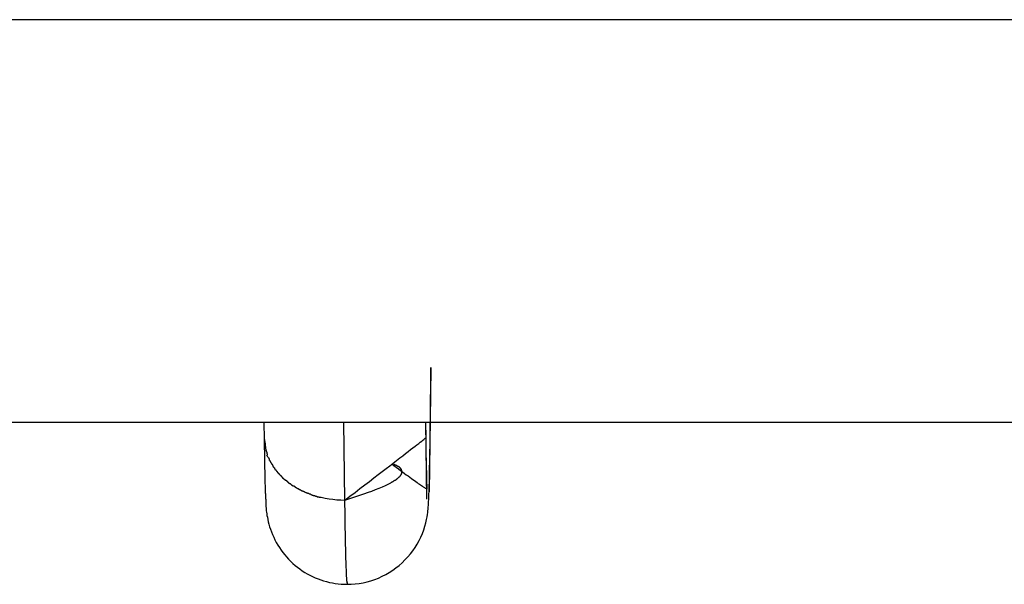
# Model space of a CAD drawing. Extents: x -74 to 74, y -55 to 55.
# Drawn here: x -42 to -41, y -4 to -4 of the extents above; entities that cross this region are included whole.
import ezdxf

# ---------------------------------------------------------------- set-up
doc = ezdxf.new("R2010")
doc.units = 0
doc.layers.get('0').update_dxf_attribs({"linetype": 'CONTINUOUS'})

msp = doc.modelspace()

# ---------------------------------------------------------------- linework, layer by layer
at = {"color": 0}
for points in [[(-27.4559, -3.6868), (-60.7911, -3.6868)], [(-41.5363, -4.2445), (-41.5323, -4.2444), (-41.5283, -4.2441), (-41.5244, -4.2436), (-41.5205, -4.2429), (-41.5165, -4.242), (-41.5127, -4.241), (-41.5089, -4.2397), (-41.5052, -4.2383), (-41.5016, -4.2366), (-41.4981, -4.2348), (-41.4946, -4.2328), (-41.4912, -4.2307), (-41.488, -4.2283), (-41.4849, -4.2258), (-41.4819, -4.2232), (-41.4791, -4.2204), (-41.4764, -4.2175), (-41.4738, -4.2145), (-41.4714, -4.2113), (-41.4691, -4.2081), (-41.4671, -4.2048), (-41.4652, -4.2013), (-41.4634, -4.1978), (-41.4619, -4.1942), (-41.4606, -4.1906), (-41.4595, -4.1871), (-41.4585, -4.1837), (-41.4578, -4.1805), (-41.4572, -4.1778), (-41.4569, -4.1755), (-41.4566, -4.1735), (-41.4564, -4.1718), (-41.4563, -4.1704), (-41.4562, -4.1691), (-41.4561, -4.1679), (-41.456, -4.1667), (-41.4559, -4.1656), (-41.4558, -4.1645), (-41.4557, -4.1634), (-41.4557, -4.1623), (-41.4556, -4.1611), (-41.4556, -4.1599), (-41.4556, -4.1587), (-41.4555, -4.1574), (-41.4554, -4.1562), (-41.4554, -4.1549), (-41.4553, -4.1536), (-41.4553, -4.1522), (-41.4552, -4.1507), (-41.4552, -4.1492), (-41.4551, -4.1477), (-41.4551, -4.1462), (-41.455, -4.1445), (-41.455, -4.1428), (-41.4549, -4.1412), (-41.4549, -4.1393), (-41.4549, -4.1375), (-41.4549, -4.1357), (-41.4548, -4.1337), (-41.4548, -4.1317), (-41.4547, -4.1297), (-41.4547, -4.1277), (-41.4546, -4.1256), (-41.4546, -4.1234), (-41.4546, -4.1212), (-41.4545, -4.119), (-41.4545, -4.1167), (-41.4544, -4.1143), (-41.4544, -4.112), (-41.4543, -4.1095), (-41.4543, -4.107), (-41.4543, -4.1045), (-41.4542, -4.1019), (-41.4542, -4.0993), (-41.4542, -4.0966), (-41.4542, -4.0939), (-41.4542, -4.0912), (-41.4541, -4.0884), (-41.4541, -4.0856), (-41.454, -4.0827), (-41.454, -4.0799), (-41.454, -4.0769), (-41.4539, -4.0739), (-41.4539, -4.0708), (-41.4539, -4.0678), (-41.4538, -4.0647), (-41.4538, -4.0616), (-41.4538, -4.0584), (-41.4537, -4.0552), (-41.4537, -4.052), (-41.4537, -4.0487), (-41.4537, -4.0454), (-41.4536, -4.0421), (-41.4536, -4.0387), (-41.4536, -4.0353), (-41.4535, -4.0318), (-41.4535, -4.0304), (-41.454, -4.0571), (-41.4553, -4.1533)], [(-60.6224, -4.0845), (-27.2873, -4.0845)], [(-41.6185, -4.0845), (-41.6182, -4.1016)], [(-41.5399, -4.0845), (-41.5388, -4.1616)], [(-41.4575, -4.1605), (-41.4585, -4.0845)], [(-41.4583, -4.0994), (-41.4584, -4.0845)], [(-41.6182, -4.1016), (-41.6182, -4.1036), (-41.6182, -4.1054), (-41.6182, -4.1072), (-41.6182, -4.1091), (-41.6182, -4.1109), (-41.6181, -4.1127), (-41.6181, -4.1144), (-41.6181, -4.1162), (-41.618, -4.1179), (-41.618, -4.1196), (-41.618, -4.1212), (-41.6179, -4.1228), (-41.6179, -4.1245), (-41.6179, -4.126), (-41.6178, -4.1276), (-41.6178, -4.1291), (-41.6178, -4.1306), (-41.6177, -4.1321), (-41.6177, -4.1336), (-41.6177, -4.135), (-41.6176, -4.1364), (-41.6176, -4.1378), (-41.6175, -4.1391), (-41.6175, -4.1404), (-41.6175, -4.1417), (-41.6175, -4.1429), (-41.6175, -4.1442), (-41.6175, -4.1454), (-41.6174, -4.1466), (-41.6174, -4.1477), (-41.6173, -4.1489), (-41.6173, -4.15), (-41.6173, -4.1511), (-41.6172, -4.1521), (-41.6172, -4.1532), (-41.6172, -4.1542), (-41.6171, -4.1552), (-41.6171, -4.1561), (-41.617, -4.1571), (-41.617, -4.1581), (-41.6169, -4.1589), (-41.6169, -4.1598), (-41.6168, -4.1607), (-41.6168, -4.1616), (-41.6168, -4.1624), (-41.6168, -4.1633), (-41.6167, -4.1641), (-41.6167, -4.1649), (-41.6166, -4.1657), (-41.6166, -4.1665), (-41.6165, -4.1672), (-41.6165, -4.168), (-41.6164, -4.1688), (-41.6163, -4.1698), (-41.6162, -4.1708), (-41.6162, -4.172), (-41.616, -4.1733), (-41.6157, -4.1748), (-41.6155, -4.1765), (-41.6151, -4.1783), (-41.6148, -4.1804), (-41.6142, -4.1827), (-41.6136, -4.1851), (-41.6129, -4.1876), (-41.612, -4.1902), (-41.6111, -4.1928), (-41.61, -4.1954), (-41.6089, -4.1981), (-41.6076, -4.2007), (-41.6063, -4.2033), (-41.6048, -4.2058), (-41.6032, -4.2083), (-41.6016, -4.2107), (-41.5999, -4.2131), (-41.598, -4.2153), (-41.5961, -4.2175), (-41.5941, -4.2197), (-41.5921, -4.2218), (-41.5899, -4.2238), (-41.5877, -4.2258), (-41.5854, -4.2276), (-41.5831, -4.2293), (-41.5806, -4.2311), (-41.5782, -4.2327), (-41.5757, -4.2342), (-41.573, -4.2356), (-41.5704, -4.2369), (-41.5678, -4.238), (-41.565, -4.2391), (-41.5623, -4.2402), (-41.5595, -4.2411), (-41.5566, -4.2419), (-41.5538, -4.2426), (-41.5509, -4.2432), (-41.548, -4.2436), (-41.545, -4.244), (-41.5421, -4.2443), (-41.5392, -4.2445), (-41.5363, -4.2445)], [(-41.6181, -4.1015), (-41.6181, -4.1015), (-41.6179, -4.1018), (-41.6179, -4.1021), (-41.6179, -4.1024), (-41.6179, -4.103), (-41.6177, -4.1033), (-41.6177, -4.1039), (-41.6177, -4.1042), (-41.6177, -4.1048), (-41.6174, -4.1051), (-41.6174, -4.1056), (-41.6174, -4.1059), (-41.6174, -4.1065), (-41.6173, -4.1068), (-41.6173, -4.1072), (-41.6173, -4.1075), (-41.6173, -4.1081)], [(-41.6181, -4.1015), (-41.6181, -4.1015), (-41.6179, -4.1018), (-41.6179, -4.1021), (-41.6179, -4.1024), (-41.6179, -4.103), (-41.6177, -4.1033), (-41.6177, -4.1039), (-41.6177, -4.1042), (-41.6177, -4.1048), (-41.6174, -4.1051), (-41.6174, -4.1056), (-41.6174, -4.1059), (-41.6174, -4.1065), (-41.6173, -4.1068), (-41.6173, -4.1072), (-41.6173, -4.1075), (-41.6173, -4.1081)], [(-41.5388, -4.1616), (-41.5336, -4.1575), (-41.5285, -4.1537), (-41.5236, -4.1499), (-41.5189, -4.1462), (-41.5143, -4.1428), (-41.51, -4.1394), (-41.5057, -4.1362), (-41.5016, -4.1331), (-41.4978, -4.1302), (-41.4941, -4.1274), (-41.4907, -4.1247), (-41.4874, -4.1221), (-41.4842, -4.1197), (-41.4813, -4.1175), (-41.4785, -4.1153), (-41.4758, -4.1133), (-41.4735, -4.1114), (-41.4712, -4.1097), (-41.4691, -4.1081), (-41.4673, -4.1066), (-41.4655, -4.1053), (-41.464, -4.1041), (-41.4626, -4.103), (-41.4615, -4.1021), (-41.4605, -4.1014), (-41.4597, -4.1007), (-41.459, -4.1001), (-41.4583, -4.0994)], [(-41.4572, -4.1502), (-41.4572, -4.1499), (-41.4572, -4.1497), (-41.4572, -4.1493), (-41.4572, -4.149), (-41.4572, -4.1488), (-41.4572, -4.1484), (-41.4573, -4.1481), (-41.4573, -4.1478), (-41.4573, -4.1475), (-41.4573, -4.1471), (-41.4573, -4.1469), (-41.4573, -4.1465), (-41.4573, -4.1462), (-41.4573, -4.1458), (-41.4574, -4.1455), (-41.4574, -4.1451), (-41.4574, -4.1448), (-41.4574, -4.1443), (-41.4574, -4.144), (-41.4574, -4.1436), (-41.4574, -4.1432), (-41.4574, -4.1428), (-41.4575, -4.1424), (-41.4575, -4.142), (-41.4575, -4.1416), (-41.4575, -4.1413), (-41.4575, -4.1408), (-41.4575, -4.1404), (-41.4575, -4.1399), (-41.4576, -4.1395), (-41.4576, -4.1391), (-41.4576, -4.1386), (-41.4576, -4.1382), (-41.4576, -4.1378), (-41.4576, -4.1373), (-41.4576, -4.1369), (-41.4576, -4.1364), (-41.4576, -4.1359), (-41.4576, -4.1355), (-41.4576, -4.135), (-41.4576, -4.1345), (-41.4576, -4.134), (-41.4576, -4.1336), (-41.4576, -4.133), (-41.4576, -4.1325), (-41.4577, -4.1321), (-41.4577, -4.1316), (-41.4577, -4.131), (-41.4577, -4.1305), (-41.4577, -4.13), (-41.4577, -4.1295), (-41.4577, -4.1289), (-41.4578, -4.1284), (-41.4578, -4.1279), (-41.4578, -4.1274), (-41.4578, -4.1267), (-41.4578, -4.1262), (-41.4578, -4.1257), (-41.4578, -4.1251), (-41.4578, -4.1246), (-41.4579, -4.1239), (-41.4579, -4.1234), (-41.4579, -4.1228), (-41.4579, -4.1223), (-41.4579, -4.1217), (-41.4579, -4.1211), (-41.4579, -4.1204), (-41.4579, -4.1199), (-41.458, -4.1193), (-41.458, -4.1187), (-41.458, -4.1181), (-41.458, -4.1175), (-41.458, -4.1169), (-41.458, -4.1162), (-41.458, -4.1156), (-41.458, -4.1149), (-41.458, -4.1143), (-41.4581, -4.1137), (-41.4581, -4.113), (-41.4581, -4.1124), (-41.4581, -4.1118), (-41.4581, -4.1111), (-41.4581, -4.1105), (-41.4581, -4.1098), (-41.4581, -4.1092), (-41.4582, -4.1085), (-41.4582, -4.1078), (-41.4582, -4.1071), (-41.4582, -4.1064), (-41.4582, -4.1057), (-41.4582, -4.105), (-41.4582, -4.1043), (-41.4582, -4.1036), (-41.4582, -4.1029), (-41.4583, -4.1022), (-41.4583, -4.1015), (-41.4583, -4.1008), (-41.4583, -4.1001), (-41.4583, -4.0994)], [(-41.6173, -4.1082), (-41.6173, -4.1082), (-41.617, -4.1084), (-41.617, -4.1087), (-41.617, -4.109), (-41.617, -4.1093), (-41.6169, -4.1096), (-41.6169, -4.1099), (-41.6169, -4.1102), (-41.6169, -4.1107), (-41.6166, -4.111), (-41.6166, -4.1113), (-41.6166, -4.1116), (-41.6166, -4.112), (-41.6164, -4.1123), (-41.6164, -4.1126), (-41.6164, -4.1129), (-41.6164, -4.1134)], [(-41.6173, -4.1082), (-41.6173, -4.1082), (-41.617, -4.1084), (-41.617, -4.1087), (-41.617, -4.109), (-41.617, -4.1093), (-41.6169, -4.1096), (-41.6169, -4.1099), (-41.6169, -4.1102), (-41.6169, -4.1107), (-41.6166, -4.111), (-41.6166, -4.1113), (-41.6166, -4.1116), (-41.6166, -4.112), (-41.6164, -4.1123), (-41.6164, -4.1126), (-41.6164, -4.1129), (-41.6164, -4.1134)], [(-41.6164, -4.1134), (-41.6164, -4.1134), (-41.6161, -4.1134), (-41.6161, -4.1137), (-41.6161, -4.1137), (-41.6161, -4.114), (-41.6158, -4.114), (-41.6158, -4.1143), (-41.6158, -4.1146), (-41.6158, -4.1149), (-41.6155, -4.1149), (-41.6155, -4.1152), (-41.6155, -4.1154), (-41.6155, -4.1157), (-41.6154, -4.1157), (-41.6154, -4.116), (-41.6154, -4.1163), (-41.6154, -4.1166)], [(-41.6164, -4.1134), (-41.6164, -4.1134), (-41.6161, -4.1134), (-41.6161, -4.1137), (-41.6161, -4.1137), (-41.6161, -4.114), (-41.6158, -4.114), (-41.6158, -4.1143), (-41.6158, -4.1146), (-41.6158, -4.1149), (-41.6155, -4.1149), (-41.6155, -4.1152), (-41.6155, -4.1154), (-41.6155, -4.1157), (-41.6154, -4.1157), (-41.6154, -4.116), (-41.6154, -4.1163), (-41.6154, -4.1166)], [(-41.6145, -4.1194), (-41.6156, -4.1168)], [(-41.6144, -4.1192), (-41.6144, -4.1192), (-41.6141, -4.1192), (-41.6141, -4.1195), (-41.614, -4.1195), (-41.614, -4.1198), (-41.6137, -4.1198), (-41.6137, -4.1201), (-41.6137, -4.1203), (-41.6137, -4.1206), (-41.6134, -4.1206), (-41.6134, -4.1209), (-41.6134, -4.121), (-41.6134, -4.1213), (-41.6132, -4.1213), (-41.6132, -4.1216), (-41.6132, -4.1219), (-41.6132, -4.1222)], [(-41.6144, -4.1192), (-41.6144, -4.1192), (-41.6141, -4.1192), (-41.6141, -4.1195), (-41.614, -4.1195), (-41.614, -4.1198), (-41.6137, -4.1198), (-41.6137, -4.1201), (-41.6137, -4.1203), (-41.6137, -4.1206), (-41.6134, -4.1206), (-41.6134, -4.1209), (-41.6134, -4.121), (-41.6134, -4.1213), (-41.6132, -4.1213), (-41.6132, -4.1216), (-41.6132, -4.1219), (-41.6132, -4.1222)], [(-41.6131, -4.1221), (-41.6131, -4.1221), (-41.6128, -4.1221), (-41.6128, -4.1224), (-41.6126, -4.1224), (-41.6126, -4.1227), (-41.6123, -4.1227), (-41.6123, -4.123), (-41.6122, -4.1233), (-41.6122, -4.1236), (-41.6119, -4.1236), (-41.6119, -4.1239), (-41.6117, -4.1241), (-41.6117, -4.1244), (-41.6114, -4.1244), (-41.6114, -4.1247), (-41.6114, -4.125), (-41.6114, -4.1253)], [(-41.6131, -4.1221), (-41.6131, -4.1221), (-41.6128, -4.1221), (-41.6128, -4.1224), (-41.6126, -4.1224), (-41.6126, -4.1227), (-41.6123, -4.1227), (-41.6123, -4.123), (-41.6122, -4.1233), (-41.6122, -4.1236), (-41.6119, -4.1236), (-41.6119, -4.1239), (-41.6117, -4.1241), (-41.6117, -4.1244), (-41.6114, -4.1244), (-41.6114, -4.1247), (-41.6114, -4.125), (-41.6114, -4.1253)], [(-41.6113, -4.1253), (-41.6113, -4.1253), (-41.611, -4.1253), (-41.611, -4.1256), (-41.6108, -4.1256), (-41.6108, -4.1259), (-41.6105, -4.1259), (-41.6105, -4.1262), (-41.6104, -4.1263), (-41.6104, -4.1266), (-41.6101, -4.1266), (-41.6101, -4.1269), (-41.6099, -4.1269), (-41.6099, -4.1272), (-41.6096, -4.1272), (-41.6096, -4.1275), (-41.6096, -4.1278), (-41.6096, -4.1281)], [(-41.6113, -4.1253), (-41.6113, -4.1253), (-41.611, -4.1253), (-41.611, -4.1256), (-41.6108, -4.1256), (-41.6108, -4.1259), (-41.6105, -4.1259), (-41.6105, -4.1262), (-41.6104, -4.1263), (-41.6104, -4.1266), (-41.6101, -4.1266), (-41.6101, -4.1269), (-41.6099, -4.1269), (-41.6099, -4.1272), (-41.6096, -4.1272), (-41.6096, -4.1275), (-41.6096, -4.1278), (-41.6096, -4.1281)], [(-41.4922, -4.1256), (-41.4899, -4.1274), (-41.4877, -4.1289), (-41.4856, -4.1305), (-41.4835, -4.1321), (-41.4815, -4.1335), (-41.4796, -4.1349), (-41.4779, -4.1363), (-41.4761, -4.1375), (-41.4744, -4.1387), (-41.4728, -4.1399), (-41.4713, -4.141), (-41.4698, -4.142), (-41.4685, -4.143), (-41.4672, -4.1439), (-41.466, -4.1448), (-41.4648, -4.1455), (-41.4638, -4.1463), (-41.4628, -4.1469), (-41.4619, -4.1476), (-41.4611, -4.1482), (-41.4604, -4.1486), (-41.4597, -4.149), (-41.4591, -4.1494), (-41.4586, -4.1497), (-41.4582, -4.1499), (-41.4578, -4.1501)], [(-41.4922, -4.1256), (-41.49, -4.1264)], [(-41.4881, -4.1273), (-41.4881, -4.1273), (-41.4881, -4.127), (-41.4881, -4.127), (-41.4881, -4.127), (-41.4884, -4.127), (-41.4884, -4.1268), (-41.4886, -4.1268), (-41.4886, -4.1268), (-41.4889, -4.1268), (-41.4889, -4.1265), (-41.4891, -4.1265), (-41.4891, -4.1265), (-41.4894, -4.1265), (-41.4894, -4.1263), (-41.4896, -4.1263), (-41.4896, -4.1263), (-41.4899, -4.1263)], [(-41.4881, -4.1273), (-41.4881, -4.1273), (-41.4881, -4.127), (-41.4881, -4.127), (-41.4881, -4.127), (-41.4884, -4.127), (-41.4884, -4.1268), (-41.4886, -4.1268), (-41.4886, -4.1268), (-41.4889, -4.1268), (-41.4889, -4.1265), (-41.4891, -4.1265), (-41.4891, -4.1265), (-41.4894, -4.1265), (-41.4894, -4.1263), (-41.4896, -4.1263), (-41.4896, -4.1263), (-41.4899, -4.1263)], [(-41.6096, -4.1282), (-41.6096, -4.1282), (-41.6093, -4.1282), (-41.6093, -4.1284), (-41.609, -4.1284), (-41.609, -4.1287), (-41.6087, -4.1287), (-41.6087, -4.129), (-41.6085, -4.1293), (-41.6085, -4.1296), (-41.6082, -4.1296), (-41.6082, -4.1299), (-41.608, -4.1301), (-41.608, -4.1304), (-41.6077, -4.1304), (-41.6077, -4.1307), (-41.6077, -4.1309), (-41.6077, -4.1312)], [(-41.6096, -4.1282), (-41.6096, -4.1282), (-41.6093, -4.1282), (-41.6093, -4.1284), (-41.609, -4.1284), (-41.609, -4.1287), (-41.6087, -4.1287), (-41.6087, -4.129), (-41.6085, -4.1293), (-41.6085, -4.1296), (-41.6082, -4.1296), (-41.6082, -4.1299), (-41.608, -4.1301), (-41.608, -4.1304), (-41.6077, -4.1304), (-41.6077, -4.1307), (-41.6077, -4.1309), (-41.6077, -4.1312)], [(-41.6076, -4.131), (-41.6076, -4.131), (-41.6073, -4.131), (-41.6073, -4.1312), (-41.607, -4.1312), (-41.607, -4.1315), (-41.6067, -4.1315), (-41.6067, -4.1318), (-41.6064, -4.132), (-41.6064, -4.1323), (-41.6061, -4.1323), (-41.6061, -4.1326), (-41.6058, -4.1328), (-41.6058, -4.1331), (-41.6055, -4.1331), (-41.6055, -4.1334), (-41.6054, -4.1336), (-41.6054, -4.1339)], [(-41.6076, -4.131), (-41.6076, -4.131), (-41.6073, -4.131), (-41.6073, -4.1312), (-41.607, -4.1312), (-41.607, -4.1315), (-41.6067, -4.1315), (-41.6067, -4.1318), (-41.6064, -4.132), (-41.6064, -4.1323), (-41.6061, -4.1323), (-41.6061, -4.1326), (-41.6058, -4.1328), (-41.6058, -4.1331), (-41.6055, -4.1331), (-41.6055, -4.1334), (-41.6054, -4.1336), (-41.6054, -4.1339)], [(-41.6053, -4.1337), (-41.6053, -4.1337), (-41.605, -4.1337), (-41.605, -4.134), (-41.6047, -4.134), (-41.6047, -4.1343), (-41.6044, -4.1343), (-41.6044, -4.1346), (-41.6041, -4.1348), (-41.6041, -4.1351), (-41.6038, -4.1351), (-41.6038, -4.1354), (-41.6035, -4.1355), (-41.6035, -4.1358), (-41.6032, -4.1358), (-41.6032, -4.1361), (-41.603, -4.1362), (-41.603, -4.1365)], [(-41.6053, -4.1337), (-41.6053, -4.1337), (-41.605, -4.1337), (-41.605, -4.134), (-41.6047, -4.134), (-41.6047, -4.1343), (-41.6044, -4.1343), (-41.6044, -4.1346), (-41.6041, -4.1348), (-41.6041, -4.1351), (-41.6038, -4.1351), (-41.6038, -4.1354), (-41.6035, -4.1355), (-41.6035, -4.1358), (-41.6032, -4.1358), (-41.6032, -4.1361), (-41.603, -4.1362), (-41.603, -4.1365)], [(-41.4864, -4.1281), (-41.4864, -4.1281), (-41.4864, -4.1278), (-41.4864, -4.1278), (-41.4864, -4.1278), (-41.4867, -4.1278), (-41.4867, -4.1276), (-41.4869, -4.1276), (-41.4869, -4.1276), (-41.4872, -4.1276), (-41.4872, -4.1273), (-41.4873, -4.1273), (-41.4873, -4.1273), (-41.4876, -4.1273), (-41.4876, -4.1272), (-41.4878, -4.1272), (-41.4878, -4.1272), (-41.4881, -4.1272)], [(-41.4864, -4.1281), (-41.4864, -4.1281), (-41.4864, -4.1278), (-41.4864, -4.1278), (-41.4864, -4.1278), (-41.4867, -4.1278), (-41.4867, -4.1276), (-41.4869, -4.1276), (-41.4869, -4.1276), (-41.4872, -4.1276), (-41.4872, -4.1273), (-41.4873, -4.1273), (-41.4873, -4.1273), (-41.4876, -4.1273), (-41.4876, -4.1272), (-41.4878, -4.1272), (-41.4878, -4.1272), (-41.4881, -4.1272)], [(-41.485, -4.1289), (-41.485, -4.1289), (-41.485, -4.1286), (-41.485, -4.1286), (-41.485, -4.1286), (-41.4853, -4.1286), (-41.4853, -4.1284), (-41.4853, -4.1284), (-41.4853, -4.1284), (-41.4856, -4.1284), (-41.4856, -4.1281), (-41.4856, -4.1281), (-41.4856, -4.1281), (-41.4859, -4.1281), (-41.4859, -4.1281), (-41.4861, -4.1281), (-41.4861, -4.1281), (-41.4864, -4.1281)], [(-41.485, -4.1289), (-41.485, -4.1289), (-41.485, -4.1286), (-41.485, -4.1286), (-41.485, -4.1286), (-41.4853, -4.1286), (-41.4853, -4.1284), (-41.4853, -4.1284), (-41.4853, -4.1284), (-41.4856, -4.1284), (-41.4856, -4.1281), (-41.4856, -4.1281), (-41.4856, -4.1281), (-41.4859, -4.1281), (-41.4859, -4.1281), (-41.4861, -4.1281), (-41.4861, -4.1281), (-41.4864, -4.1281)], [(-41.4839, -4.1298), (-41.4839, -4.1298), (-41.4839, -4.1295), (-41.4839, -4.1295), (-41.4839, -4.1295), (-41.4841, -4.1295), (-41.4841, -4.1292), (-41.4841, -4.1292), (-41.4841, -4.1292), (-41.4844, -4.1292), (-41.4844, -4.1289), (-41.4844, -4.1289), (-41.4844, -4.1289), (-41.4847, -4.1289), (-41.4847, -4.1288), (-41.4847, -4.1288), (-41.4847, -4.1288), (-41.485, -4.1288)], [(-41.4839, -4.1298), (-41.4839, -4.1298), (-41.4839, -4.1295), (-41.4839, -4.1295), (-41.4839, -4.1295), (-41.4841, -4.1295), (-41.4841, -4.1292), (-41.4841, -4.1292), (-41.4841, -4.1292), (-41.4844, -4.1292), (-41.4844, -4.1289), (-41.4844, -4.1289), (-41.4844, -4.1289), (-41.4847, -4.1289), (-41.4847, -4.1288), (-41.4847, -4.1288), (-41.4847, -4.1288), (-41.485, -4.1288)], [(-41.4831, -4.1308), (-41.4831, -4.1308), (-41.4831, -4.1305), (-41.4831, -4.1305), (-41.4831, -4.1305), (-41.4831, -4.1305), (-41.4831, -4.1302), (-41.4831, -4.1302), (-41.4831, -4.1302), (-41.4834, -4.1302), (-41.4834, -4.1299), (-41.4834, -4.1299), (-41.4834, -4.1299), (-41.4836, -4.1299), (-41.4836, -4.1299), (-41.4836, -4.1299), (-41.4836, -4.1299), (-41.4839, -4.1299)], [(-41.4831, -4.1308), (-41.4831, -4.1308), (-41.4831, -4.1305), (-41.4831, -4.1305), (-41.4831, -4.1305), (-41.4831, -4.1305), (-41.4831, -4.1302), (-41.4831, -4.1302), (-41.4831, -4.1302), (-41.4834, -4.1302), (-41.4834, -4.1299), (-41.4834, -4.1299), (-41.4834, -4.1299), (-41.4836, -4.1299), (-41.4836, -4.1299), (-41.4836, -4.1299), (-41.4836, -4.1299), (-41.4839, -4.1299)], [(-41.4835, -4.1371), (-41.4835, -4.1371), (-41.4832, -4.1368), (-41.4832, -4.1368), (-41.4832, -4.1368), (-41.4832, -4.1368), (-41.4831, -4.1365), (-41.4831, -4.1365), (-41.4831, -4.1365), (-41.4831, -4.1365), (-41.4828, -4.1362), (-41.4828, -4.1362), (-41.4828, -4.1362), (-41.4828, -4.1362), (-41.4828, -4.1359), (-41.4828, -4.1359), (-41.4828, -4.1359), (-41.4828, -4.1359)], [(-41.4835, -4.1371), (-41.4835, -4.1371), (-41.4832, -4.1368), (-41.4832, -4.1368), (-41.4832, -4.1368), (-41.4832, -4.1368), (-41.4831, -4.1365), (-41.4831, -4.1365), (-41.4831, -4.1365), (-41.4831, -4.1365), (-41.4828, -4.1362), (-41.4828, -4.1362), (-41.4828, -4.1362), (-41.4828, -4.1362), (-41.4828, -4.1359), (-41.4828, -4.1359), (-41.4828, -4.1359), (-41.4828, -4.1359)], [(-41.4824, -4.1317), (-41.4824, -4.1317), (-41.4824, -4.1314), (-41.4824, -4.1314), (-41.4824, -4.1314), (-41.4824, -4.1314), (-41.4824, -4.1312), (-41.4824, -4.1312), (-41.4824, -4.1312), (-41.4826, -4.1312), (-41.4826, -4.1309), (-41.4826, -4.1309), (-41.4826, -4.1309), (-41.4826, -4.1309), (-41.4826, -4.1308), (-41.4826, -4.1308), (-41.4826, -4.1308), (-41.4829, -4.1308)], [(-41.4824, -4.1317), (-41.4824, -4.1317), (-41.4824, -4.1314), (-41.4824, -4.1314), (-41.4824, -4.1314), (-41.4824, -4.1314), (-41.4824, -4.1312), (-41.4824, -4.1312), (-41.4824, -4.1312), (-41.4826, -4.1312), (-41.4826, -4.1309), (-41.4826, -4.1309), (-41.4826, -4.1309), (-41.4826, -4.1309), (-41.4826, -4.1308), (-41.4826, -4.1308), (-41.4826, -4.1308), (-41.4829, -4.1308)], [(-41.4828, -4.1359), (-41.4828, -4.1359), (-41.4825, -4.1356), (-41.4825, -4.1356), (-41.4825, -4.1356), (-41.4825, -4.1356), (-41.4825, -4.1353), (-41.4825, -4.1353), (-41.4825, -4.1353), (-41.4825, -4.1353), (-41.4824, -4.135), (-41.4824, -4.135), (-41.4824, -4.135), (-41.4824, -4.135), (-41.4824, -4.1349), (-41.4824, -4.1349), (-41.4824, -4.1349), (-41.4824, -4.1349)], [(-41.4828, -4.1359), (-41.4828, -4.1359), (-41.4825, -4.1356), (-41.4825, -4.1356), (-41.4825, -4.1356), (-41.4825, -4.1356), (-41.4825, -4.1353), (-41.4825, -4.1353), (-41.4825, -4.1353), (-41.4825, -4.1353), (-41.4824, -4.135), (-41.4824, -4.135), (-41.4824, -4.135), (-41.4824, -4.135), (-41.4824, -4.1349), (-41.4824, -4.1349), (-41.4824, -4.1349), (-41.4824, -4.1349)], [(-41.4821, -4.1328), (-41.4821, -4.1328), (-41.4821, -4.1325), (-41.4821, -4.1325), (-41.4821, -4.1325), (-41.4821, -4.1325), (-41.4821, -4.1322), (-41.4821, -4.1322), (-41.4821, -4.1322), (-41.4821, -4.1322), (-41.4821, -4.1319), (-41.4821, -4.1319), (-41.4821, -4.1319), (-41.4821, -4.1319), (-41.4821, -4.1317), (-41.4821, -4.1317), (-41.4821, -4.1317), (-41.4824, -4.1317)], [(-41.4821, -4.1328), (-41.4821, -4.1328), (-41.4821, -4.1325), (-41.4821, -4.1325), (-41.4821, -4.1325), (-41.4821, -4.1325), (-41.4821, -4.1322), (-41.4821, -4.1322), (-41.4821, -4.1322), (-41.4821, -4.1322), (-41.4821, -4.1319), (-41.4821, -4.1319), (-41.4821, -4.1319), (-41.4821, -4.1319), (-41.4821, -4.1317), (-41.4821, -4.1317), (-41.4821, -4.1317), (-41.4824, -4.1317)], [(-41.4824, -4.1349), (-41.4824, -4.1349), (-41.4821, -4.1346), (-41.4821, -4.1346), (-41.4821, -4.1346), (-41.4821, -4.1346), (-41.4821, -4.1343), (-41.4821, -4.1343), (-41.4821, -4.1343), (-41.4821, -4.1343), (-41.4821, -4.134), (-41.4821, -4.134), (-41.4821, -4.134), (-41.4821, -4.134), (-41.4821, -4.1338), (-41.4821, -4.1338), (-41.4821, -4.1338), (-41.4821, -4.1338)], [(-41.4824, -4.1349), (-41.4824, -4.1349), (-41.4821, -4.1346), (-41.4821, -4.1346), (-41.4821, -4.1346), (-41.4821, -4.1346), (-41.4821, -4.1343), (-41.4821, -4.1343), (-41.4821, -4.1343), (-41.4821, -4.1343), (-41.4821, -4.134), (-41.4821, -4.134), (-41.4821, -4.134), (-41.4821, -4.134), (-41.4821, -4.1338), (-41.4821, -4.1338), (-41.4821, -4.1338), (-41.4821, -4.1338)], [(-41.4821, -4.1338), (-41.4821, -4.1338), (-41.4821, -4.1335), (-41.4821, -4.1335), (-41.4821, -4.1335), (-41.4821, -4.1335), (-41.4821, -4.1335), (-41.4821, -4.1335), (-41.4821, -4.1335), (-41.4821, -4.1335), (-41.4821, -4.1335), (-41.4821, -4.1335), (-41.4821, -4.1335), (-41.4821, -4.1335), (-41.4821, -4.1335), (-41.4821, -4.1335), (-41.4821, -4.1335), (-41.4821, -4.1335), (-41.4821, -4.1335), (-41.4821, -4.1332), (-41.4821, -4.1332), (-41.4821, -4.1332), (-41.4821, -4.1332), (-41.4821, -4.1331), (-41.4821, -4.1331), (-41.4821, -4.1331), (-41.4821, -4.1331), (-41.4821, -4.1328), (-41.4821, -4.1328), (-41.4821, -4.1328), (-41.4821, -4.1328), (-41.4821, -4.1328), (-41.4821, -4.1328), (-41.4821, -4.1328), (-41.4821, -4.1328)], [(-41.4821, -4.1338), (-41.4821, -4.1338), (-41.4821, -4.1335), (-41.4821, -4.1335), (-41.4821, -4.1335), (-41.4821, -4.1335), (-41.4821, -4.1335), (-41.4821, -4.1335), (-41.4821, -4.1335), (-41.4821, -4.1335), (-41.4821, -4.1335), (-41.4821, -4.1335), (-41.4821, -4.1335), (-41.4821, -4.1335), (-41.4821, -4.1335), (-41.4821, -4.1335), (-41.4821, -4.1335), (-41.4821, -4.1335), (-41.4821, -4.1335), (-41.4821, -4.1332), (-41.4821, -4.1332), (-41.4821, -4.1332), (-41.4821, -4.1332), (-41.4821, -4.1331), (-41.4821, -4.1331), (-41.4821, -4.1331), (-41.4821, -4.1331), (-41.4821, -4.1328), (-41.4821, -4.1328), (-41.4821, -4.1328), (-41.4821, -4.1328), (-41.4821, -4.1328), (-41.4821, -4.1328), (-41.4821, -4.1328), (-41.4821, -4.1328)], [(-41.6029, -4.1366), (-41.6029, -4.1366), (-41.6026, -4.1366), (-41.6025, -4.1367), (-41.6022, -4.1367), (-41.6022, -4.137), (-41.6019, -4.137), (-41.6018, -4.1373), (-41.6015, -4.1375), (-41.6015, -4.1378), (-41.6012, -4.1378), (-41.601, -4.1381), (-41.6007, -4.1383), (-41.6007, -4.1386), (-41.6004, -4.1386), (-41.6004, -4.1389), (-41.6002, -4.139), (-41.6002, -4.1393)], [(-41.6029, -4.1366), (-41.6029, -4.1366), (-41.6026, -4.1366), (-41.6025, -4.1367), (-41.6022, -4.1367), (-41.6022, -4.137), (-41.6019, -4.137), (-41.6018, -4.1373), (-41.6015, -4.1375), (-41.6015, -4.1378), (-41.6012, -4.1378), (-41.601, -4.1381), (-41.6007, -4.1383), (-41.6007, -4.1386), (-41.6004, -4.1386), (-41.6004, -4.1389), (-41.6002, -4.139), (-41.6002, -4.1393)], [(-41.6004, -4.1392), (-41.6004, -4.1392), (-41.6001, -4.1392), (-41.6, -4.1394), (-41.5997, -4.1394), (-41.5997, -4.1397), (-41.5994, -4.1397), (-41.5994, -4.14), (-41.5991, -4.1401), (-41.5991, -4.1404), (-41.5988, -4.1404), (-41.5985, -4.1407), (-41.5982, -4.1407), (-41.5982, -4.141), (-41.5979, -4.141), (-41.5979, -4.1413), (-41.5976, -4.1414), (-41.5976, -4.1417)], [(-41.6004, -4.1392), (-41.6004, -4.1392), (-41.6001, -4.1392), (-41.6, -4.1394), (-41.5997, -4.1394), (-41.5997, -4.1397), (-41.5994, -4.1397), (-41.5994, -4.14), (-41.5991, -4.1401), (-41.5991, -4.1404), (-41.5988, -4.1404), (-41.5985, -4.1407), (-41.5982, -4.1407), (-41.5982, -4.141), (-41.5979, -4.141), (-41.5979, -4.1413), (-41.5976, -4.1414), (-41.5976, -4.1417)], [(-41.5974, -4.1416), (-41.5974, -4.1416), (-41.5971, -4.1416), (-41.5969, -4.1418), (-41.5966, -4.1418), (-41.5966, -4.1421), (-41.5963, -4.1421), (-41.5962, -4.1424), (-41.5959, -4.1424), (-41.5959, -4.1427), (-41.5956, -4.1427), (-41.5954, -4.143), (-41.5951, -4.143), (-41.5951, -4.1433), (-41.5948, -4.1433), (-41.5948, -4.1436), (-41.5945, -4.1437), (-41.5945, -4.144)], [(-41.5974, -4.1416), (-41.5974, -4.1416), (-41.5971, -4.1416), (-41.5969, -4.1418), (-41.5966, -4.1418), (-41.5966, -4.1421), (-41.5963, -4.1421), (-41.5962, -4.1424), (-41.5959, -4.1424), (-41.5959, -4.1427), (-41.5956, -4.1427), (-41.5954, -4.143), (-41.5951, -4.143), (-41.5951, -4.1433), (-41.5948, -4.1433), (-41.5948, -4.1436), (-41.5945, -4.1437), (-41.5945, -4.144)], [(-41.5946, -4.1441), (-41.5946, -4.1441), (-41.5943, -4.1441), (-41.5941, -4.1442), (-41.5938, -4.1442), (-41.5938, -4.1445), (-41.5935, -4.1445), (-41.5933, -4.1448), (-41.593, -4.1448), (-41.593, -4.1451), (-41.5927, -4.1451), (-41.5924, -4.1453), (-41.5921, -4.1453), (-41.5921, -4.1456), (-41.5918, -4.1456), (-41.5916, -4.1459), (-41.5913, -4.1459), (-41.5913, -4.1462)], [(-41.5946, -4.1441), (-41.5946, -4.1441), (-41.5943, -4.1441), (-41.5941, -4.1442), (-41.5938, -4.1442), (-41.5938, -4.1445), (-41.5935, -4.1445), (-41.5933, -4.1448), (-41.593, -4.1448), (-41.593, -4.1451), (-41.5927, -4.1451), (-41.5924, -4.1453), (-41.5921, -4.1453), (-41.5921, -4.1456), (-41.5918, -4.1456), (-41.5916, -4.1459), (-41.5913, -4.1459), (-41.5913, -4.1462)], [(-41.4935, -4.1445), (-41.496, -4.1458), (-41.4988, -4.1471), (-41.5016, -4.1485), (-41.505, -4.1498), (-41.5086, -4.1513), (-41.5121, -4.1527), (-41.5154, -4.1539), (-41.5202, -4.1556), (-41.5281, -4.1581), (-41.5388, -4.1616)], [(-41.4933, -4.1445), (-41.4933, -4.1445), (-41.493, -4.1442), (-41.493, -4.1442), (-41.4927, -4.144), (-41.4927, -4.144), (-41.4924, -4.1437), (-41.4924, -4.1437), (-41.4921, -4.1437), (-41.4921, -4.1437), (-41.4918, -4.1434), (-41.4918, -4.1434), (-41.4915, -4.1433), (-41.4915, -4.1433), (-41.4912, -4.1431), (-41.4912, -4.1431), (-41.4911, -4.1431), (-41.4911, -4.1431)], [(-41.4933, -4.1445), (-41.4933, -4.1445), (-41.493, -4.1442), (-41.493, -4.1442), (-41.4927, -4.144), (-41.4927, -4.144), (-41.4924, -4.1437), (-41.4924, -4.1437), (-41.4921, -4.1437), (-41.4921, -4.1437), (-41.4918, -4.1434), (-41.4918, -4.1434), (-41.4915, -4.1433), (-41.4915, -4.1433), (-41.4912, -4.1431), (-41.4912, -4.1431), (-41.4911, -4.1431), (-41.4911, -4.1431)], [(-41.4911, -4.1431), (-41.4911, -4.1431), (-41.4908, -4.1428), (-41.4908, -4.1428), (-41.4905, -4.1426), (-41.4905, -4.1426), (-41.4902, -4.1423), (-41.4902, -4.1423), (-41.49, -4.1423), (-41.49, -4.1423), (-41.4897, -4.142), (-41.4897, -4.142), (-41.4894, -4.142), (-41.4894, -4.142), (-41.4891, -4.1418), (-41.4891, -4.1418), (-41.4891, -4.1418), (-41.4891, -4.1418)], [(-41.4911, -4.1431), (-41.4911, -4.1431), (-41.4908, -4.1428), (-41.4908, -4.1428), (-41.4905, -4.1426), (-41.4905, -4.1426), (-41.4902, -4.1423), (-41.4902, -4.1423), (-41.49, -4.1423), (-41.49, -4.1423), (-41.4897, -4.142), (-41.4897, -4.142), (-41.4894, -4.142), (-41.4894, -4.142), (-41.4891, -4.1418), (-41.4891, -4.1418), (-41.4891, -4.1418), (-41.4891, -4.1418)], [(-41.4891, -4.1419), (-41.4891, -4.1419), (-41.4888, -4.1416), (-41.4888, -4.1416), (-41.4885, -4.1415), (-41.4885, -4.1415), (-41.4882, -4.1412), (-41.4882, -4.1412), (-41.4881, -4.1412), (-41.4881, -4.1412), (-41.4878, -4.1409), (-41.4878, -4.1409), (-41.4876, -4.1409), (-41.4876, -4.1409), (-41.4873, -4.1406), (-41.4873, -4.1406), (-41.4873, -4.1406), (-41.4873, -4.1406)], [(-41.4891, -4.1419), (-41.4891, -4.1419), (-41.4888, -4.1416), (-41.4888, -4.1416), (-41.4885, -4.1415), (-41.4885, -4.1415), (-41.4882, -4.1412), (-41.4882, -4.1412), (-41.4881, -4.1412), (-41.4881, -4.1412), (-41.4878, -4.1409), (-41.4878, -4.1409), (-41.4876, -4.1409), (-41.4876, -4.1409), (-41.4873, -4.1406), (-41.4873, -4.1406), (-41.4873, -4.1406), (-41.4873, -4.1406)], [(-41.4874, -4.1406), (-41.4874, -4.1406), (-41.4871, -4.1403), (-41.4871, -4.1403), (-41.4869, -4.1403), (-41.4869, -4.1403), (-41.4866, -4.14), (-41.4866, -4.14), (-41.4866, -4.14), (-41.4866, -4.14), (-41.4863, -4.1397), (-41.4863, -4.1397), (-41.4862, -4.1397), (-41.4862, -4.1397), (-41.4859, -4.1394), (-41.4859, -4.1394), (-41.4859, -4.1394), (-41.4859, -4.1394)], [(-41.4874, -4.1406), (-41.4874, -4.1406), (-41.4871, -4.1403), (-41.4871, -4.1403), (-41.4869, -4.1403), (-41.4869, -4.1403), (-41.4866, -4.14), (-41.4866, -4.14), (-41.4866, -4.14), (-41.4866, -4.14), (-41.4863, -4.1397), (-41.4863, -4.1397), (-41.4862, -4.1397), (-41.4862, -4.1397), (-41.4859, -4.1394), (-41.4859, -4.1394), (-41.4859, -4.1394), (-41.4859, -4.1394)], [(-41.4858, -4.1394), (-41.4858, -4.1394), (-41.4855, -4.1391), (-41.4855, -4.1391), (-41.4854, -4.1391), (-41.4854, -4.1391), (-41.4851, -4.1388), (-41.4851, -4.1388), (-41.4851, -4.1388), (-41.4851, -4.1388), (-41.4848, -4.1385), (-41.4848, -4.1385), (-41.4848, -4.1385), (-41.4848, -4.1385), (-41.4846, -4.1383), (-41.4846, -4.1383), (-41.4846, -4.1383), (-41.4846, -4.1383)], [(-41.4858, -4.1394), (-41.4858, -4.1394), (-41.4855, -4.1391), (-41.4855, -4.1391), (-41.4854, -4.1391), (-41.4854, -4.1391), (-41.4851, -4.1388), (-41.4851, -4.1388), (-41.4851, -4.1388), (-41.4851, -4.1388), (-41.4848, -4.1385), (-41.4848, -4.1385), (-41.4848, -4.1385), (-41.4848, -4.1385), (-41.4846, -4.1383), (-41.4846, -4.1383), (-41.4846, -4.1383), (-41.4846, -4.1383)], [(-41.4846, -4.1383), (-41.4846, -4.1383), (-41.4843, -4.138), (-41.4843, -4.138), (-41.4843, -4.1379), (-41.4843, -4.1379), (-41.484, -4.1376), (-41.484, -4.1376), (-41.484, -4.1376), (-41.484, -4.1376), (-41.4837, -4.1373), (-41.4837, -4.1373), (-41.4837, -4.1373), (-41.4837, -4.1373), (-41.4836, -4.1371), (-41.4836, -4.1371), (-41.4836, -4.1371), (-41.4836, -4.1371)], [(-41.4846, -4.1383), (-41.4846, -4.1383), (-41.4843, -4.138), (-41.4843, -4.138), (-41.4843, -4.1379), (-41.4843, -4.1379), (-41.484, -4.1376), (-41.484, -4.1376), (-41.484, -4.1376), (-41.484, -4.1376), (-41.4837, -4.1373), (-41.4837, -4.1373), (-41.4837, -4.1373), (-41.4837, -4.1373), (-41.4836, -4.1371), (-41.4836, -4.1371), (-41.4836, -4.1371), (-41.4836, -4.1371)], [(-41.5914, -4.1465), (-41.5914, -4.1465), (-41.5911, -4.1465), (-41.5908, -4.1465), (-41.5905, -4.1465), (-41.5905, -4.1468), (-41.5902, -4.1468), (-41.5899, -4.1471), (-41.5896, -4.1471), (-41.5896, -4.1474), (-41.5893, -4.1474), (-41.589, -4.1474), (-41.5887, -4.1474), (-41.5887, -4.1477), (-41.5884, -4.1477), (-41.5882, -4.148), (-41.5879, -4.148), (-41.5879, -4.1483)], [(-41.5914, -4.1465), (-41.5914, -4.1465), (-41.5911, -4.1465), (-41.5908, -4.1465), (-41.5905, -4.1465), (-41.5905, -4.1468), (-41.5902, -4.1468), (-41.5899, -4.1471), (-41.5896, -4.1471), (-41.5896, -4.1474), (-41.5893, -4.1474), (-41.589, -4.1474), (-41.5887, -4.1474), (-41.5887, -4.1477), (-41.5884, -4.1477), (-41.5882, -4.148), (-41.5879, -4.148), (-41.5879, -4.1483)], [(-41.5881, -4.1483), (-41.5881, -4.1483), (-41.5878, -4.1483), (-41.5875, -4.1485), (-41.5872, -4.1485), (-41.587, -4.1488), (-41.5867, -4.1488), (-41.5864, -4.1491), (-41.5861, -4.1491), (-41.5861, -4.1494), (-41.5858, -4.1494), (-41.5855, -4.1495), (-41.5852, -4.1495), (-41.5852, -4.1498), (-41.5849, -4.1498), (-41.5847, -4.15), (-41.5844, -4.15), (-41.5844, -4.1503)], [(-41.5881, -4.1483), (-41.5881, -4.1483), (-41.5878, -4.1483), (-41.5875, -4.1485), (-41.5872, -4.1485), (-41.587, -4.1488), (-41.5867, -4.1488), (-41.5864, -4.1491), (-41.5861, -4.1491), (-41.5861, -4.1494), (-41.5858, -4.1494), (-41.5855, -4.1495), (-41.5852, -4.1495), (-41.5852, -4.1498), (-41.5849, -4.1498), (-41.5847, -4.15), (-41.5844, -4.15), (-41.5844, -4.1503)], [(-41.5845, -4.1505), (-41.5845, -4.1505), (-41.5842, -4.1505), (-41.584, -4.1505), (-41.5837, -4.1505), (-41.5836, -4.1508), (-41.5833, -4.1508), (-41.583, -4.151), (-41.5827, -4.151), (-41.5827, -4.1513), (-41.5824, -4.1513), (-41.5821, -4.1514), (-41.5818, -4.1514), (-41.5817, -4.1517), (-41.5814, -4.1517), (-41.5813, -4.1519), (-41.5811, -4.1519), (-41.5811, -4.1522)], [(-41.5845, -4.1505), (-41.5845, -4.1505), (-41.5842, -4.1505), (-41.584, -4.1505), (-41.5837, -4.1505), (-41.5836, -4.1508), (-41.5833, -4.1508), (-41.583, -4.151), (-41.5827, -4.151), (-41.5827, -4.1513), (-41.5824, -4.1513), (-41.5821, -4.1514), (-41.5818, -4.1514), (-41.5817, -4.1517), (-41.5814, -4.1517), (-41.5813, -4.1519), (-41.5811, -4.1519), (-41.5811, -4.1522)], [(-41.5809, -4.1522), (-41.5809, -4.1522), (-41.5806, -4.1522), (-41.5804, -4.1522), (-41.5801, -4.1522), (-41.58, -4.1524), (-41.5797, -4.1524), (-41.5794, -4.1526), (-41.5791, -4.1526), (-41.5791, -4.1529), (-41.5788, -4.1529), (-41.5785, -4.1531), (-41.5782, -4.1531), (-41.578, -4.1534), (-41.5777, -4.1534), (-41.5776, -4.1536), (-41.5774, -4.1536), (-41.5774, -4.1539)], [(-41.5809, -4.1522), (-41.5809, -4.1522), (-41.5806, -4.1522), (-41.5804, -4.1522), (-41.5801, -4.1522), (-41.58, -4.1524), (-41.5797, -4.1524), (-41.5794, -4.1526), (-41.5791, -4.1526), (-41.5791, -4.1529), (-41.5788, -4.1529), (-41.5785, -4.1531), (-41.5782, -4.1531), (-41.578, -4.1534), (-41.5777, -4.1534), (-41.5776, -4.1536), (-41.5774, -4.1536), (-41.5774, -4.1539)], [(-41.5772, -4.1539), (-41.5772, -4.1539), (-41.5769, -4.1539), (-41.5767, -4.1539), (-41.5764, -4.1539), (-41.5763, -4.1542), (-41.576, -4.1542), (-41.5757, -4.1542), (-41.5754, -4.1542), (-41.5753, -4.1545), (-41.575, -4.1545), (-41.5747, -4.1545), (-41.5744, -4.1545), (-41.5742, -4.1548), (-41.5739, -4.1548), (-41.5738, -4.155), (-41.5736, -4.155), (-41.5736, -4.1553)], [(-41.5772, -4.1539), (-41.5772, -4.1539), (-41.5769, -4.1539), (-41.5767, -4.1539), (-41.5764, -4.1539), (-41.5763, -4.1542), (-41.576, -4.1542), (-41.5757, -4.1542), (-41.5754, -4.1542), (-41.5753, -4.1545), (-41.575, -4.1545), (-41.5747, -4.1545), (-41.5744, -4.1545), (-41.5742, -4.1548), (-41.5739, -4.1548), (-41.5738, -4.155), (-41.5736, -4.155), (-41.5736, -4.1553)], [(-41.5735, -4.1553), (-41.5735, -4.1553), (-41.5732, -4.1553), (-41.573, -4.1553), (-41.5727, -4.1553), (-41.5726, -4.1556), (-41.5723, -4.1556), (-41.572, -4.1559), (-41.5717, -4.1559), (-41.5715, -4.1562), (-41.5712, -4.1562), (-41.5709, -4.1563), (-41.5706, -4.1563), (-41.5704, -4.1566), (-41.5701, -4.1566), (-41.57, -4.1567), (-41.5698, -4.1567), (-41.5698, -4.1569)], [(-41.5735, -4.1553), (-41.5735, -4.1553), (-41.5732, -4.1553), (-41.573, -4.1553), (-41.5727, -4.1553), (-41.5726, -4.1556), (-41.5723, -4.1556), (-41.572, -4.1559), (-41.5717, -4.1559), (-41.5715, -4.1562), (-41.5712, -4.1562), (-41.5709, -4.1563), (-41.5706, -4.1563), (-41.5704, -4.1566), (-41.5701, -4.1566), (-41.57, -4.1567), (-41.5698, -4.1567), (-41.5698, -4.1569)], [(-41.4576, -4.15), (-41.4576, -4.15), (-41.4574, -4.15), (-41.4574, -4.15), (-41.4574, -4.15), (-41.4574, -4.15), (-41.4574, -4.15), (-41.4574, -4.15), (-41.4574, -4.15), (-41.4574, -4.15), (-41.4574, -4.15), (-41.4574, -4.15), (-41.4574, -4.15), (-41.4574, -4.15), (-41.4574, -4.15), (-41.4574, -4.15), (-41.4574, -4.15), (-41.4574, -4.1501)], [(-41.4576, -4.15), (-41.4576, -4.15), (-41.4574, -4.15), (-41.4574, -4.15), (-41.4574, -4.15), (-41.4574, -4.15), (-41.4574, -4.15), (-41.4574, -4.15), (-41.4574, -4.15), (-41.4574, -4.15), (-41.4574, -4.15), (-41.4574, -4.15), (-41.4574, -4.15), (-41.4574, -4.15), (-41.4574, -4.15), (-41.4574, -4.15), (-41.4574, -4.15), (-41.4574, -4.1501)], [(-41.4574, -4.15), (-41.4574, -4.15), (-41.4572, -4.15), (-41.4572, -4.15), (-41.4572, -4.15), (-41.4572, -4.15), (-41.4572, -4.15), (-41.4572, -4.15), (-41.4572, -4.15), (-41.4572, -4.15), (-41.4572, -4.15), (-41.4572, -4.15), (-41.4572, -4.15), (-41.4572, -4.15), (-41.4572, -4.15), (-41.4572, -4.15), (-41.4572, -4.15), (-41.4572, -4.15), (-41.4572, -4.15), (-41.457, -4.15), (-41.457, -4.15), (-41.457, -4.15), (-41.457, -4.15), (-41.457, -4.15), (-41.457, -4.15), (-41.457, -4.15), (-41.457, -4.15), (-41.457, -4.15), (-41.457, -4.15), (-41.457, -4.15), (-41.457, -4.15), (-41.457, -4.15), (-41.457, -4.15), (-41.457, -4.15), (-41.457, -4.15)], [(-41.4574, -4.15), (-41.4574, -4.15), (-41.4572, -4.15), (-41.4572, -4.15), (-41.4572, -4.15), (-41.4572, -4.15), (-41.4572, -4.15), (-41.4572, -4.15), (-41.4572, -4.15), (-41.4572, -4.15), (-41.4572, -4.15), (-41.4572, -4.15), (-41.4572, -4.15), (-41.4572, -4.15), (-41.4572, -4.15), (-41.4572, -4.15), (-41.4572, -4.15), (-41.4572, -4.15), (-41.4572, -4.15), (-41.457, -4.15), (-41.457, -4.15), (-41.457, -4.15), (-41.457, -4.15), (-41.457, -4.15), (-41.457, -4.15), (-41.457, -4.15), (-41.457, -4.15), (-41.457, -4.15), (-41.457, -4.15), (-41.457, -4.15), (-41.457, -4.15), (-41.457, -4.15), (-41.457, -4.15), (-41.457, -4.15), (-41.457, -4.15)], [(-41.5697, -4.1567), (-41.5697, -4.1567), (-41.5694, -4.1567), (-41.5692, -4.1567), (-41.5689, -4.1567), (-41.5688, -4.1568), (-41.5685, -4.1568), (-41.5682, -4.157), (-41.5679, -4.157), (-41.5677, -4.1573), (-41.5674, -4.1573), (-41.5671, -4.1573), (-41.5668, -4.1573), (-41.5665, -4.1576), (-41.5662, -4.1576), (-41.5661, -4.1577), (-41.5659, -4.1577), (-41.5659, -4.1579)], [(-41.5697, -4.1567), (-41.5697, -4.1567), (-41.5694, -4.1567), (-41.5692, -4.1567), (-41.5689, -4.1567), (-41.5688, -4.1568), (-41.5685, -4.1568), (-41.5682, -4.157), (-41.5679, -4.157), (-41.5677, -4.1573), (-41.5674, -4.1573), (-41.5671, -4.1573), (-41.5668, -4.1573), (-41.5665, -4.1576), (-41.5662, -4.1576), (-41.5661, -4.1577), (-41.5659, -4.1577), (-41.5659, -4.1579)], [(-41.5658, -4.158), (-41.5658, -4.158), (-41.5655, -4.158), (-41.5653, -4.158), (-41.565, -4.158), (-41.5649, -4.1581), (-41.5646, -4.1581), (-41.5643, -4.1581), (-41.564, -4.1581), (-41.5638, -4.1584), (-41.5635, -4.1584), (-41.5632, -4.1584), (-41.5629, -4.1584), (-41.5626, -4.1586), (-41.5623, -4.1586), (-41.5622, -4.1586), (-41.5619, -4.1586), (-41.5619, -4.1588)], [(-41.5658, -4.158), (-41.5658, -4.158), (-41.5655, -4.158), (-41.5653, -4.158), (-41.565, -4.158), (-41.5649, -4.1581), (-41.5646, -4.1581), (-41.5643, -4.1581), (-41.564, -4.1581), (-41.5638, -4.1584), (-41.5635, -4.1584), (-41.5632, -4.1584), (-41.5629, -4.1584), (-41.5626, -4.1586), (-41.5623, -4.1586), (-41.5622, -4.1586), (-41.5619, -4.1586), (-41.5619, -4.1588)], [(-41.5388, -4.1616), (-41.5426, -4.1615), (-41.5464, -4.1613), (-41.5503, -4.1609), (-41.5542, -4.1604), (-41.5581, -4.1598), (-41.562, -4.1589)], [(-41.5388, -4.1616), (-41.5388, -4.1665), (-41.5387, -4.1714), (-41.5386, -4.1761), (-41.5386, -4.1807), (-41.5385, -4.1852), (-41.5384, -4.1895), (-41.5383, -4.1938), (-41.5383, -4.1979), (-41.5382, -4.2019), (-41.5381, -4.2056), (-41.538, -4.2093), (-41.5379, -4.2128), (-41.5379, -4.2161), (-41.5378, -4.2193), (-41.5377, -4.2223), (-41.5376, -4.2251), (-41.5375, -4.2277), (-41.5374, -4.2302), (-41.5373, -4.2324), (-41.5372, -4.2345), (-41.5371, -4.2364), (-41.537, -4.2381), (-41.5369, -4.2396), (-41.5368, -4.2409), (-41.5367, -4.2419), (-41.5366, -4.2429)], [(-41.5365, -4.2427), (-41.5365, -4.2427), (-41.5363, -4.2427), (-41.5363, -4.2427), (-41.5363, -4.2427), (-41.5363, -4.2428), (-41.5363, -4.2428), (-41.5363, -4.2428), (-41.5363, -4.2428), (-41.5363, -4.2431), (-41.5363, -4.2431), (-41.5363, -4.2431), (-41.5363, -4.2431), (-41.5363, -4.2433), (-41.5363, -4.2433), (-41.5363, -4.2433), (-41.5363, -4.2433), (-41.5363, -4.2436)], [(-41.5365, -4.2427), (-41.5365, -4.2427), (-41.5363, -4.2427), (-41.5363, -4.2427), (-41.5363, -4.2427), (-41.5363, -4.2428), (-41.5363, -4.2428), (-41.5363, -4.2428), (-41.5363, -4.2428), (-41.5363, -4.2431), (-41.5363, -4.2431), (-41.5363, -4.2431), (-41.5363, -4.2431), (-41.5363, -4.2433), (-41.5363, -4.2433), (-41.5363, -4.2433), (-41.5363, -4.2433), (-41.5363, -4.2436)], [(-41.5363, -4.2436), (-41.5363, -4.2436), (-41.5361, -4.2436), (-41.5361, -4.2436), (-41.5361, -4.2436), (-41.5361, -4.2436), (-41.5361, -4.2436), (-41.5361, -4.2436), (-41.5361, -4.2436), (-41.5361, -4.2439), (-41.536, -4.2439), (-41.536, -4.2439), (-41.536, -4.2439), (-41.536, -4.2441), (-41.536, -4.2441), (-41.536, -4.2441), (-41.536, -4.2441), (-41.536, -4.2444)], [(-41.5363, -4.2436), (-41.5363, -4.2436), (-41.5361, -4.2436), (-41.5361, -4.2436), (-41.5361, -4.2436), (-41.5361, -4.2436), (-41.5361, -4.2436), (-41.5361, -4.2436), (-41.5361, -4.2436), (-41.5361, -4.2439), (-41.536, -4.2439), (-41.536, -4.2439), (-41.536, -4.2439), (-41.536, -4.2441), (-41.536, -4.2441), (-41.536, -4.2441), (-41.536, -4.2441), (-41.536, -4.2444)]]:
    msp.add_lwpolyline(points, dxfattribs=at)

doc.saveas('drawing.dxf')
